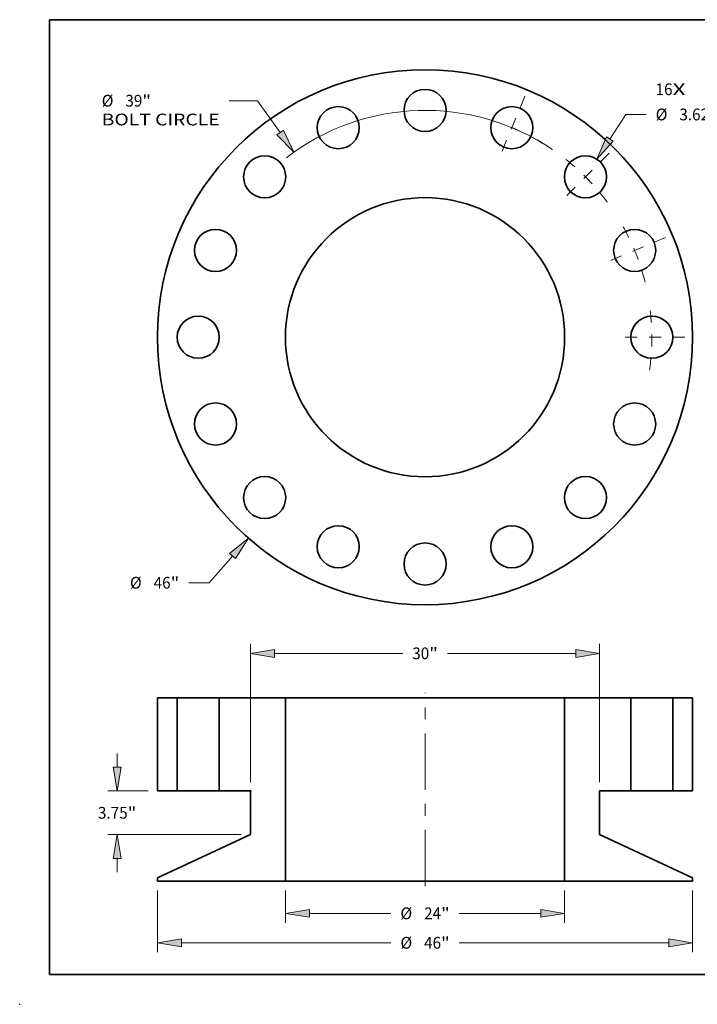
# Model space of a CAD drawing. Extents: x 0 to 10.8, y 0 to 8.2.
# Drawn here: x 0 to 5.7, y 0 to 8.2 of the extents above; entities that cross this region are included whole.
import ezdxf
from ezdxf.enums import TextEntityAlignment as Align

# ---------------------------------------------------------------- set-up
doc = ezdxf.new("R2010")
doc.units = 0
doc.header["$MEASUREMENT"] = 0
doc.linetypes.add('DASHDOT', pattern=[18.5, 12, -3, 0.5, -3])
doc.layers.get('0').update_dxf_attribs({"lineweight": 13})
doc.layers.add('1', color=7, linetype='Continuous', lineweight=13)
doc.styles.get("Standard").update_dxf_attribs({"font": 'isocp.shx'})

# ---------------------------------------------------------------- blocks, each defined once
blk = doc.blocks.new('BLOCK7')
at = {"color": 7, "lineweight": 13, "ltscale": 0.03937}
for s, p, p2 in [('16', (19.814513, 20.810405), (21.273897, 20.810405)), ('X', (21.273897, 20.810405), (22.396163, 20.810405))]:
    blk.add_text(s, height=1.009894, dxfattribs=at).set_placement(p, p2, align=Align.FIT)
blk = doc.blocks.new('BLOCK8')
at = {"color": 7, "lineweight": 13, "ltscale": 0.03937}
for p, q in [((-16.546379, -18.810207), (-18.568418, -21.108896)), ((-18.568418, -21.108896), (-20.312707, -21.108896))]:
    blk.add_line(p, q, dxfattribs=at)
blk.add_lwpolyline([(-16.289582, -19.036099), (-15.191024, -17.269417), (-16.803177, -18.584315)], close=True, dxfattribs=at)
blk.add_solid([(-16.289582, -19.036099), (-15.191024, -17.269417), (-16.289582, -19.036099), (-16.803177, -18.584315)], dxfattribs=at)
for s, p, p2 in [('%%c', (-25.369469, -21.613844), (-24.359573, -21.613844)), ('46', (-23.333522, -21.613844), (-21.874137, -21.613844)), ('"', (-21.874137, -21.613844), (-21.13355, -21.613844))]:
    blk.add_text(s, height=1.009894, dxfattribs=at).set_placement(p, p2, align=Align.FIT)
blk = doc.blocks.new('BLOCK9')
at = {"color": 7, "lineweight": 13, "ltscale": 0.03937}
for p, q in [((-14.398334, 20.331899), (-16.838422, 20.331899)), ((-12.4555, 17.58842), (-14.398334, 20.331899))]:
    blk.add_line(p, q, dxfattribs=at)
blk.add_lwpolyline([(-12.734612, 17.390763), (-11.269552, 15.913743), (-12.176386, 17.786078)], close=True, dxfattribs=at)
blk.add_arc((0, 0), 19.5, 55.799217, 127.678639, dxfattribs=at)
blk.add_solid([(-12.734612, 17.390763), (-11.269552, 15.913743), (-12.734612, 17.390763), (-12.176386, 17.786078)], dxfattribs=at)
for s, p, p2 in [('%%c', (-27.79907, 19.826952), (-26.789174, 19.826952)), ('39', (-25.763122, 19.826952), (-24.303738, 19.826952)), ('"', (-24.303735, 19.826952), (-23.563148, 19.826952)), ('BOLT CIRCLE', (-27.799067, 18.211122), (-17.659263, 18.211122))]:
    blk.add_text(s, height=1.009894, dxfattribs=at).set_placement(p, p2, align=Align.FIT)
blk = doc.blocks.new('BLOCK10')
at = {"color": 7, "lineweight": 13, "ltscale": 0.03937}
for p, q in [((15.886633, 17.031083), (17.257783, 19.150173)), ((17.257783, 19.150173), (19.002073, 19.150173))]:
    blk.add_line(p, q, dxfattribs=at)
blk.add_lwpolyline([(15.599488, 17.21688), (14.771855, 15.308212), (16.173777, 16.845287)], close=True, dxfattribs=at)
blk.add_solid([(15.599488, 17.21688), (14.771855, 15.308212), (15.599488, 17.21688), (16.173777, 16.845287)], dxfattribs=at)
for s, p, p2 in [('%%c', (19.822915, 18.645226), (20.83281, 18.645226)), ('3.62', (21.858862, 18.645226), (24.412784, 18.645226)), ('"', (24.412784, 18.645226), (25.153371, 18.645226))]:
    blk.add_text(s, height=1.009894, dxfattribs=at).set_placement(p, p2, align=Align.FIT)
blk = doc.blocks.new('BLOCK11')
at = {"color": 7, "linetype": 'DASHDOT', "lineweight": 13, "ltscale": 0.03937}
blk.add_line((20.67495, 8.563845), (15.356353, 6.360809), dxfattribs=at)
blk.add_arc((0, 0), 19.5, 14.042544, 30.957457, dxfattribs=at)
blk = doc.blocks.new('BLOCK12')
at = {"color": 7, "linetype": 'DASHDOT', "lineweight": 13, "ltscale": 0.03937}
blk.add_line((15.816199, 15.816199), (11.760966, 11.760966), dxfattribs=at)
blk.add_arc((0, 0), 19.5, 36.574635, 53.425364, dxfattribs=at)
blk = doc.blocks.new('BLOCK13')
at = {"color": 7, "linetype": 'DASHDOT', "lineweight": 13, "ltscale": 0.03937}
blk.add_line((8.584453, 20.724701), (6.340201, 15.3066), dxfattribs=at)
blk.add_arc((0, 0), 19.5, 58.884311, 76.11569, dxfattribs=at)
blk = doc.blocks.new('BLOCK14')
at = {"color": 7, "linetype": 'DASHDOT', "lineweight": 13, "ltscale": 0.03937}
blk.add_line((22.345766, 0), (16.654234, 0), dxfattribs=at)
blk.add_arc((0, 0), 19.5, 351.638437, 8.361559, dxfattribs=at)
blk = doc.blocks.new('BLOCK17')
at = {"color": 7, "lineweight": 13, "ltscale": 0.03937}
for p, q in [((-23, -16.557915), (-23, -21.858686)), ((23, -16.557915), (23, -21.858686)), ((-20.947924, -21.050771), (-2.938802, -21.050771)), ((2.938802, -21.050771), (20.947924, -21.050771))]:
    blk.add_line(p, q, dxfattribs=at)
for points in [[(-20.947924, -20.708758), (-23, -21.050771), (-20.947924, -21.392781)], [(20.947924, -21.392781), (23, -21.050771), (20.947924, -20.708758)]]:
    blk.add_lwpolyline(points, close=True, dxfattribs=at)
for points in [[(-20.947924, -20.708758), (-23, -21.050771), (-20.947924, -20.708758), (-20.947924, -21.392781)], [(20.947924, -21.392781), (23, -21.050771), (20.947924, -21.392781), (20.947924, -20.708758)]]:
    blk.add_solid(points, dxfattribs=at)
for s, p, p2 in [('%%c', (-2.11796, -21.555719), (-1.108066, -21.555719)), ('46', (-0.082014, -21.555719), (1.377371, -21.555719)), ('"', (1.377371, -21.555719), (2.11796, -21.555719))]:
    blk.add_text(s, height=1.009894, dxfattribs=at).set_placement(p, p2, align=Align.FIT)
blk = doc.blocks.new('BLOCK18')
at = {"color": 7, "lineweight": 13, "ltscale": 0.03937}
for p, q in [((-15, -7.233066), (-15, 4.639)), ((15, -7.233066), (15, 4.639)), ((-12.947924, 3.831085), (-1.920829, 3.831085)), ((1.920829, 3.831085), (12.947924, 3.831085))]:
    blk.add_line(p, q, dxfattribs=at)
for points in [[(-12.947924, 4.173096), (-15, 3.831085), (-12.947924, 3.489073)], [(12.947924, 3.489073), (15, 3.831085), (12.947924, 4.173096)]]:
    blk.add_lwpolyline(points, close=True, dxfattribs=at)
for points in [[(-12.947924, 4.173096), (-15, 3.831085), (-12.947924, 4.173096), (-12.947924, 3.489073)], [(12.947924, 3.489073), (15, 3.831085), (12.947924, 3.489073), (12.947924, 4.173096)]]:
    blk.add_solid(points, dxfattribs=at)
for s, p, p2 in [('30', (-1.099987, 3.326137), (0.359398, 3.326137)), ('"', (0.359398, 3.326137), (1.099987, 3.326137))]:
    blk.add_text(s, height=1.009894, dxfattribs=at).set_placement(p, p2, align=Align.FIT)
blk = doc.blocks.new('BLOCK19')
at = {"color": 7, "lineweight": 13, "ltscale": 0.03937}
for p, q in [((-26.473341, -5.947923), (-26.473341, -4.768339)), ((-23.807916, -8), (-27.281256, -8)), ((-15.807916, -11.75), (-27.281256, -11.75)), ((-26.473341, -14.981662), (-26.473341, -13.802076))]:
    blk.add_line(p, q, dxfattribs=at)
for points in [[(-26.815351, -5.947923), (-26.473341, -8), (-26.131327, -5.947923)], [(-26.131327, -13.802076), (-26.473341, -11.75), (-26.815351, -13.802076)]]:
    blk.add_lwpolyline(points, close=True, dxfattribs=at)
for points in [[(-26.815351, -5.947923), (-26.473341, -8), (-26.815351, -5.947923), (-26.131327, -5.947923)], [(-26.131327, -13.802076), (-26.473341, -11.75), (-26.131327, -13.802076), (-26.815351, -13.802076)]]:
    blk.add_solid(points, dxfattribs=at)
for s, p, p2 in [('3.75', (-28.120595, -10.379947), (-25.566673, -10.379947)), ('"', (-25.566673, -10.379947), (-24.826086, -10.379947))]:
    blk.add_text(s, height=1.009894, dxfattribs=at).set_placement(p, p2, align=Align.FIT)
blk = doc.blocks.new('BLOCK20')
at = {"color": 7, "lineweight": 13, "ltscale": 0.03937}
for p, q in [((-12, -16.557915), (-12, -19.327397)), ((12, -16.557915), (12, -19.327397)), ((-9.947924, -18.519482), (-2.938802, -18.519482)), ((2.938802, -18.519482), (9.947924, -18.519482))]:
    blk.add_line(p, q, dxfattribs=at)
for points in [[(-9.947924, -18.17747), (-12, -18.519482), (-9.947924, -18.861494)], [(9.947924, -18.861494), (12, -18.519482), (9.947924, -18.17747)]]:
    blk.add_lwpolyline(points, close=True, dxfattribs=at)
for points in [[(-9.947924, -18.17747), (-12, -18.519482), (-9.947924, -18.17747), (-9.947924, -18.861494)], [(9.947924, -18.861494), (12, -18.519482), (9.947924, -18.861494), (9.947924, -18.17747)]]:
    blk.add_solid(points, dxfattribs=at)
for s, p, p2 in [('%%c', (-2.11796, -19.024429), (-1.108066, -19.024429)), ('24', (-0.082014, -19.024429), (1.377371, -19.024429)), ('"', (1.377371, -19.024429), (2.11796, -19.024429))]:
    blk.add_text(s, height=1.009894, dxfattribs=at).set_placement(p, p2, align=Align.FIT)
blk = doc.blocks.new('BLOCK21')
at = {"color": 7, "lineweight": 5, "ltscale": 0.03937}
for p, q in [((21.309999, -8), (21.309999, 0)), ((21.309999, 0), (23, 0)), ((23, 0), (23, -8)), ((23, -8), (21.309999, -8))]:
    blk.add_line(p, q, dxfattribs=at)
blk = doc.blocks.new('BLOCK22')
at = {"color": 7, "lineweight": 5, "ltscale": 0.03937}
for p, q in [((12, 0), (17.69, 0)), ((12, -15.75), (12, 0)), ((17.69, 0), (17.69, -8)), ((17.69, -8), (14.985, -8)), ((15, -8.040981), (15, -11.75)), ((15, -11.75), (23, -15.480461)), ((23, -15.75), (12, -15.75))]:
    blk.add_line(p, q, dxfattribs=at)
at = {"color": 7, "lineweight": 5, "ltscale": 2.8e-05}
for p, q in [((14.970042, -8.013879), (14.97, -8.015)), ((14.97, -8.015), (14.970042, -8.016121)), ((14.970167, -8.012764), (14.970042, -8.013879)), ((14.970042, -8.016121), (14.970167, -8.017236)), ((14.970376, -8.011662), (14.970167, -8.012764)), ((14.970167, -8.017236), (14.970376, -8.018338)), ((14.970666, -8.010579), (14.970376, -8.011662)), ((14.970376, -8.018338), (14.970666, -8.019421)), ((14.971037, -8.00952), (14.970666, -8.010579)), ((14.970666, -8.019421), (14.971037, -8.02048)), ((14.971485, -8.008492), (14.971037, -8.00952)), ((14.971037, -8.02048), (14.971485, -8.021508)), ((14.972009, -8.0075), (14.971485, -8.008492)), ((14.971485, -8.021508), (14.972009, -8.0225)), ((14.972606, -8.00655), (14.972009, -8.0075)), ((14.972009, -8.0225), (14.972606, -8.02345)), ((14.973273, -8.005647), (14.972606, -8.00655)), ((14.972606, -8.02345), (14.973273, -8.024353)), ((14.974005, -8.004797), (14.973273, -8.005647)), ((14.973273, -8.024353), (14.974005, -8.025203)), ((14.974798, -8.004004), (14.974005, -8.004797)), ((14.974005, -8.025203), (14.974798, -8.025996)), ((14.975647, -8.003273), (14.974798, -8.004004)), ((14.974798, -8.025996), (14.975647, -8.026727)), ((14.976551, -8.002606), (14.975647, -8.003273)), ((14.975647, -8.026727), (14.976551, -8.027394)), ((14.9775, -8.002009), (14.976551, -8.002606)), ((14.976551, -8.027394), (14.9775, -8.02799)), ((14.978492, -8.001486), (14.9775, -8.002009)), ((14.97952, -8.001037), (14.978492, -8.001486)), ((14.980578, -8.000667), (14.97952, -8.001037)), ((14.981662, -8.000376), (14.980578, -8.000667)), ((14.982765, -8.000167), (14.981662, -8.000376)), ((14.983879, -8.000042), (14.982765, -8.000167)), ((14.985, -8), (14.983879, -8.000042))]:
    blk.add_line(p, q, dxfattribs=at)
at = {"color": 7, "lineweight": 5, "ltscale": 0.00065}
blk.add_line((14.9775, -8.02799), (15, -8.040981), dxfattribs=at)
at = {"color": 7, "lineweight": 5, "ltscale": 0.006738}
blk.add_line((23, -15.480461), (23, -15.75), dxfattribs=at)
blk = doc.blocks.new('BLOCK23')
at = {"color": 7, "lineweight": 5, "ltscale": 0.03937}
for p, q in [((-17.69, -8), (-17.69, 0)), ((-17.69, 0), (-12, 0)), ((-12, 0), (-12, -15.75)), ((-14.985, -8), (-17.69, -8)), ((-15, -11.75), (-15, -8.040981)), ((-23, -15.480461), (-15, -11.75)), ((-12, -15.75), (-23, -15.75))]:
    blk.add_line(p, q, dxfattribs=at)
at = {"color": 7, "lineweight": 5, "ltscale": 0.00065}
blk.add_line((-15, -8.040981), (-14.9775, -8.02799), dxfattribs=at)
at = {"color": 7, "lineweight": 5, "ltscale": 2.8e-05}
for p, q in [((-14.983879, -8.000042), (-14.985, -8)), ((-14.982765, -8.000167), (-14.983879, -8.000042)), ((-14.981662, -8.000376), (-14.982765, -8.000167)), ((-14.980578, -8.000667), (-14.981662, -8.000376)), ((-14.97952, -8.001037), (-14.980578, -8.000667)), ((-14.978492, -8.001486), (-14.97952, -8.001037)), ((-14.9775, -8.002009), (-14.978492, -8.001486)), ((-14.976551, -8.002606), (-14.9775, -8.002009)), ((-14.9775, -8.02799), (-14.976551, -8.027394)), ((-14.975647, -8.003273), (-14.976551, -8.002606)), ((-14.976551, -8.027394), (-14.975647, -8.026727)), ((-14.974798, -8.004004), (-14.975647, -8.003273)), ((-14.975647, -8.026727), (-14.974798, -8.025996)), ((-14.974005, -8.004797), (-14.974798, -8.004004)), ((-14.974798, -8.025996), (-14.974005, -8.025203)), ((-14.973273, -8.005647), (-14.974005, -8.004797)), ((-14.974005, -8.025203), (-14.973273, -8.024353)), ((-14.972606, -8.00655), (-14.973273, -8.005647)), ((-14.973273, -8.024353), (-14.972606, -8.02345)), ((-14.972009, -8.0075), (-14.972606, -8.00655)), ((-14.972606, -8.02345), (-14.972009, -8.0225)), ((-14.971485, -8.008492), (-14.972009, -8.0075)), ((-14.972009, -8.0225), (-14.971485, -8.021508)), ((-14.971037, -8.00952), (-14.971485, -8.008492)), ((-14.971485, -8.021508), (-14.971037, -8.02048)), ((-14.970666, -8.010579), (-14.971037, -8.00952)), ((-14.971037, -8.02048), (-14.970666, -8.019421)), ((-14.970376, -8.011662), (-14.970666, -8.010579)), ((-14.970666, -8.019421), (-14.970376, -8.018338)), ((-14.970167, -8.012764), (-14.970376, -8.011662)), ((-14.970376, -8.018338), (-14.970167, -8.017236)), ((-14.970042, -8.013879), (-14.970167, -8.012764)), ((-14.970167, -8.017236), (-14.970042, -8.016121)), ((-14.97, -8.015), (-14.970042, -8.013879)), ((-14.970042, -8.016121), (-14.97, -8.015))]:
    blk.add_line(p, q, dxfattribs=at)
at = {"color": 7, "lineweight": 5, "ltscale": 0.006738}
blk.add_line((-23, -15.75), (-23, -15.480461), dxfattribs=at)
blk = doc.blocks.new('BLOCK24')
at = {"color": 7, "lineweight": 5, "ltscale": 0.03937}
for p, q in [((-23, -8), (-23, 0)), ((-23, 0), (-21.309999, 0)), ((-21.309999, 0), (-21.309999, -8)), ((-21.309999, -8), (-23, -8))]:
    blk.add_line(p, q, dxfattribs=at)

msp = doc.modelspace()

# ---------------------------------------------------------------- linework, layer by layer
at = {"color": 7, "lineweight": 35, "ltscale": 0.004118}
for p, q in [((1.154794, 2.56718), (1.319503, 2.56718)), ((5.473287, 2.56718), (5.637995, 2.56718)), ((1.154794, 1.787493), (1.319503, 1.787493)), ((5.473287, 1.787493), (5.637995, 1.787493))]:
    msp.add_line(p, q, dxfattribs=at)
at = {"color": 7, "lineweight": 35, "ltscale": 0.019492}
for p, q in [((1.154794, 1.787493), (1.154794, 2.56718)), ((1.319503, 2.56718), (1.319503, 1.787493)), ((1.672311, 2.56718), (1.672311, 1.787493)), ((5.120478, 2.56718), (5.120478, 1.787493)), ((5.473287, 2.56718), (5.473287, 1.787493)), ((5.637995, 1.787493), (5.637995, 2.56718))]:
    msp.add_line(p, q, dxfattribs=at)
at = {"color": 7, "lineweight": 35, "ltscale": 0.00054}
for p, q in [((1.319503, 2.56718), (1.341098, 2.56718)), ((5.120478, 2.56718), (5.142073, 2.56718)), ((1.341098, 1.787493), (1.319503, 1.787493)), ((5.142073, 1.787493), (5.120478, 1.787493))]:
    msp.add_line(p, q, dxfattribs=at)
at = {"color": 7, "lineweight": 35, "ltscale": 0.00828}
for p, q in [((1.341098, 2.56718), (1.672311, 2.56718)), ((5.142073, 2.56718), (5.473287, 2.56718)), ((1.672311, 1.787493), (1.341098, 1.787493)), ((5.473287, 1.787493), (5.142073, 1.787493))]:
    msp.add_line(p, q, dxfattribs=at)
at = {"color": 7, "lineweight": 35, "ltscale": 0.013864}
for p, q in [((1.672311, 2.56718), (2.226864, 2.56718)), ((4.565926, 2.56718), (5.120478, 2.56718))]:
    msp.add_line(p, q, dxfattribs=at)
at = {"color": 7, "lineweight": 35, "ltscale": 0.015221}
for p, q in [((2.226864, 2.56718), (2.835692, 2.56718)), ((2.835692, 1.032171), (2.226864, 1.032171))]:
    msp.add_line(p, q, dxfattribs=at)
at = {"color": 7, "lineweight": 35, "ltscale": 0.03937}
for p, q in [((2.226864, 1.032171), (2.226864, 2.56718)), ((2.835692, 2.56718), (4.565926, 2.56718)), ((4.565926, 1.032171), (4.565926, 2.56718)), ((1.934481, 1.422015), (1.154794, 1.058441)), ((4.858308, 1.422015), (5.637995, 1.058441)), ((1.154794, 1.032171), (2.226864, 1.032171)), ((4.565926, 1.032171), (2.835692, 1.032171)), ((4.565926, 1.032171), (5.637995, 1.032171))]:
    msp.add_line(p, q, dxfattribs=at)
at = {"color": 7, "linetype": 'DASHDOT', "lineweight": 13, "ltscale": 0.03937}
msp.add_line((3.396395, 0.988615), (3.396395, 2.610737), dxfattribs=at)
at = {"color": 7, "lineweight": 35, "ltscale": 0.006591}
for p, q in [((1.672311, 1.787493), (1.935943, 1.787493)), ((4.856846, 1.787493), (5.120478, 1.787493))]:
    msp.add_line(p, q, dxfattribs=at)
at = {"color": 7, "lineweight": 35, "ltscale": 6.3e-05}
for p, q in [((1.936674, 1.784765), (1.934481, 1.783499)), ((4.856115, 1.784765), (4.858308, 1.783499))]:
    msp.add_line(p, q, dxfattribs=at)
at = {"color": 7, "lineweight": 35, "ltscale": 0.009037}
for p, q in [((1.934481, 1.422015), (1.934481, 1.783499)), ((4.858308, 1.422015), (4.858308, 1.783499))]:
    msp.add_line(p, q, dxfattribs=at)
at = {"color": 7, "lineweight": 35, "ltscale": 0.000657}
for p, q in [((1.154794, 1.032171), (1.154794, 1.058441)), ((5.637995, 1.032171), (5.637995, 1.058441))]:
    msp.add_line(p, q, dxfattribs=at)
at = {"color": 7, "lineweight": 35, "ltscale": 0.03937}
for points in [[(1.936674, 1.784765, 0.767327), (1.935943, 1.787493)], [(4.856846, 1.787493, 0.767327), (4.856115, 1.784765)]]:
    msp.add_lwpolyline(points, format="xyb", dxfattribs=at)
for centre, radius in [((3.396395, 5.589504), 2.241601), ((3.396395, 7.489991), 0.176404), ((2.66911, 7.345325), 0.176404), ((4.12368, 7.345325), 0.176404), ((2.052547, 6.933351), 0.176404), ((4.740242, 6.933351), 0.176404), ((3.396395, 5.589504), 1.169531), ((1.640573, 6.316789), 0.176404), ((5.152216, 6.316789), 0.176404), ((1.495907, 5.589504), 0.176404), ((5.296882, 5.589504), 0.176404), ((1.640573, 4.862219), 0.176404), ((5.152216, 4.862219), 0.176404), ((2.052547, 4.245656), 0.176404), ((4.740242, 4.245656), 0.176404), ((2.66911, 3.833682), 0.176404), ((4.12368, 3.833682), 0.176404), ((3.396395, 3.689016), 0.176404)]:
    msp.add_circle(centre, radius, dxfattribs=at)
at = {"color": 7, "lineweight": 5, "ltscale": 0.03937}
msp.add_point((0, 0), dxfattribs=at)
at = {"layer": '1', "color": 7, "lineweight": 35, "ltscale": 0.03937}
for p, q in [((0.25, 0.25), (0.25, 8.25)), ((0.25, 8.25), (10.75, 8.25)), ((0.25, 0.25), (10.75, 0.25))]:
    msp.add_line(p, q, dxfattribs=at)

# ---------------------------------------------------------------- block references
at = {"lineweight": 0, "xscale": 0.097461, "yscale": 0.097461, "zscale": 0.097461}
for name, p in [('BLOCK7', (3.396395, 5.589504)), ('BLOCK9', (3.396395, 5.589504)), ('BLOCK13', (3.396395, 5.589504)), ('BLOCK10', (3.396395, 5.589504)), ('BLOCK12', (3.396395, 5.589504)), ('BLOCK11', (3.396395, 5.589504)), ('BLOCK14', (3.396395, 5.589504)), ('BLOCK8', (3.396395, 5.589504)), ('BLOCK18', (3.396395, 2.56718)), ('BLOCK23', (3.396395, 2.56718)), ('BLOCK24', (3.396395, 2.56718)), ('BLOCK22', (3.396395, 2.56718)), ('BLOCK21', (3.396395, 2.56718)), ('BLOCK19', (3.396395, 2.56718)), ('BLOCK17', (3.396395, 2.56718)), ('BLOCK20', (3.396395, 2.56718))]:
    msp.add_blockref(name, p, dxfattribs=at)

doc.saveas('drawing.dxf')
